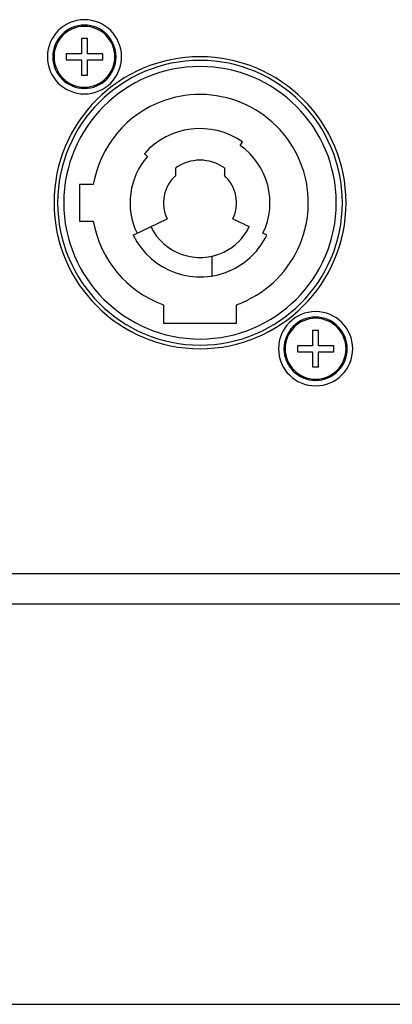
# Model space of a CAD drawing. Units: inches. Extents: x 0 to 415, y 0 to 292.
# Drawn here: x 93 to 104, y 154 to 183 of the extents above; entities that cross this region are included whole.
import ezdxf

# ---------------------------------------------------------------- set-up
doc = ezdxf.new("R2010")
doc.units = ezdxf.units.IN
doc.header["$MEASUREMENT"] = 0
doc.layers.add('Layer 1', color=7, linetype='Continuous')

# ---------------------------------------------------------------- blocks, each defined once
blk = doc.blocks.new('block 6589')
at = {"layer": 'Layer 1', "color": 253, "lineweight": 25}
blk.add_lwpolyline([(71.817, 154.027), (123.454, 154.027)], dxfattribs=at)
blk = doc.blocks.new('block 8834')
at = {"layer": 'Layer 1', "color": 7, "lineweight": 25}
blk.add_lwpolyline([(126.846, 165.776), (68.425, 165.776)], dxfattribs=at)
blk = doc.blocks.new('block 8837')
at = {"layer": 'Layer 1', "color": 7, "lineweight": 25}
blk.add_lwpolyline([(122.719, 166.669), (72.552, 166.669)], dxfattribs=at)
blk = doc.blocks.new('block 8854')
at = {"layer": 'Layer 1', "color": 7, "lineweight": 25}
blk.add_lwpolyline([(101.297, 172.742), (101.476, 172.742)], dxfattribs=at)
blk = doc.blocks.new('block 8867')
at = {"layer": 'Layer 1', "color": 7, "lineweight": 25}
blk.add_lwpolyline([(100.851, 173.188), (101.297, 173.188)], dxfattribs=at)
blk = doc.blocks.new('block 8868')
at = {"layer": 'Layer 1', "color": 7, "lineweight": 25}
blk.add_lwpolyline([(101.476, 173.188), (101.922, 173.188)], dxfattribs=at)
blk = doc.blocks.new('block 8869')
at = {"layer": 'Layer 1', "color": 7, "lineweight": 25}
blk.add_lwpolyline([(101.922, 173.367), (101.476, 173.367)], dxfattribs=at)
blk = doc.blocks.new('block 8870')
at = {"layer": 'Layer 1', "color": 7, "lineweight": 25}
blk.add_lwpolyline([(101.297, 173.367), (100.851, 173.367)], dxfattribs=at)
blk = doc.blocks.new('block 8875')
at = {"layer": 'Layer 1', "color": 7, "lineweight": 25}
blk.add_lwpolyline([(101.476, 173.813), (101.297, 173.813)], dxfattribs=at)
blk = doc.blocks.new('block 8882')
at = {"layer": 'Layer 1', "color": 7, "lineweight": 25}
blk.add_lwpolyline([(96.921, 174.028), (99.065, 174.028)], dxfattribs=at)
blk = doc.blocks.new('block 8902')
at = {"layer": 'Layer 1', "color": 7, "lineweight": 25}
blk.add_lwpolyline([(94.456, 177.023), (94.86, 177.023)], dxfattribs=at)
blk = doc.blocks.new('block 8903')
at = {"layer": 'Layer 1', "color": 7, "lineweight": 25}
blk.add_lwpolyline([(94.859, 178.1), (94.456, 178.1)], dxfattribs=at)
blk = doc.blocks.new('block 8905')
at = {"layer": 'Layer 1', "color": 7, "lineweight": 25}
blk.add_lwpolyline([(98.957, 177.097), (99.44, 176.863)], dxfattribs=at)
blk = doc.blocks.new('block 8906')
at = {"layer": 'Layer 1', "color": 7, "lineweight": 25}
blk.add_lwpolyline([(99.954, 176.614), (99.842, 176.669)], dxfattribs=at)
blk = doc.blocks.new('block 8931')
at = {"layer": 'Layer 1', "color": 7, "lineweight": 25}
blk.add_lwpolyline([(94.51, 181.315), (94.689, 181.315)], dxfattribs=at)
blk = doc.blocks.new('block 8936')
at = {"layer": 'Layer 1', "color": 7, "lineweight": 25}
blk.add_lwpolyline([(94.063, 181.762), (94.51, 181.762)], dxfattribs=at)
blk = doc.blocks.new('block 8937')
at = {"layer": 'Layer 1', "color": 7, "lineweight": 25}
blk.add_lwpolyline([(94.689, 181.762), (95.135, 181.762)], dxfattribs=at)
blk = doc.blocks.new('block 8938')
at = {"layer": 'Layer 1', "color": 7, "lineweight": 25}
blk.add_lwpolyline([(95.135, 181.94), (94.689, 181.94)], dxfattribs=at)
blk = doc.blocks.new('block 8939')
at = {"layer": 'Layer 1', "color": 7, "lineweight": 25}
blk.add_lwpolyline([(94.51, 181.94), (94.063, 181.94)], dxfattribs=at)
blk = doc.blocks.new('block 8942')
at = {"layer": 'Layer 1', "color": 7, "lineweight": 25}
blk.add_lwpolyline([(94.689, 182.387), (94.51, 182.387)], dxfattribs=at)
blk = doc.blocks.new('block 8953')
at = {"layer": 'Layer 1', "color": 7, "lineweight": 25}
blk.add_lwpolyline([(96.36, 179.006), (96.453, 178.924)], dxfattribs=at)
blk = doc.blocks.new('block 8982')
at = {"layer": 'Layer 1', "color": 7, "lineweight": 25}
blk.add_lwpolyline([(94.063, 181.94), (94.063, 181.762)], dxfattribs=at)
blk = doc.blocks.new('block 9046')
at = {"layer": 'Layer 1', "color": 7, "lineweight": 25}
blk.add_lwpolyline([(94.456, 178.1), (94.456, 177.023)], dxfattribs=at)
blk = doc.blocks.new('block 9047')
at = {"layer": 'Layer 1', "color": 7, "lineweight": 25}
blk.add_lwpolyline([(94.51, 182.387), (94.51, 181.94)], dxfattribs=at)
blk = doc.blocks.new('block 9048')
at = {"layer": 'Layer 1', "color": 7, "lineweight": 25}
blk.add_lwpolyline([(94.51, 181.762), (94.51, 181.315)], dxfattribs=at)
blk = doc.blocks.new('block 9049')
at = {"layer": 'Layer 1', "color": 7, "lineweight": 25}
blk.add_lwpolyline([(94.689, 181.315), (94.689, 181.762)], dxfattribs=at)
blk = doc.blocks.new('block 9050')
at = {"layer": 'Layer 1', "color": 7, "lineweight": 25}
blk.add_lwpolyline([(94.689, 181.94), (94.689, 182.387)], dxfattribs=at)
blk = doc.blocks.new('block 9051')
at = {"layer": 'Layer 1', "color": 7, "lineweight": 25}
blk.add_lwpolyline([(95.135, 181.762), (95.135, 181.94)], dxfattribs=at)
blk = doc.blocks.new('block 9052')
at = {"layer": 'Layer 1', "color": 7, "lineweight": 25}
blk.add_lwpolyline([(96.921, 174.571), (96.921, 174.028)], dxfattribs=at)
blk = doc.blocks.new('block 9053')
at = {"layer": 'Layer 1', "color": 7, "lineweight": 25}
blk.add_lwpolyline([(97.278, 178.363), (97.278, 178.59)], dxfattribs=at)
blk = doc.blocks.new('block 9072')
at = {"layer": 'Layer 1', "color": 7, "lineweight": 25}
blk.add_lwpolyline([(98.35, 175.415), (98.35, 175.997)], dxfattribs=at)
blk = doc.blocks.new('block 9073')
at = {"layer": 'Layer 1', "color": 7, "lineweight": 25}
blk.add_lwpolyline([(98.707, 178.59), (98.707, 178.363)], dxfattribs=at)
blk = doc.blocks.new('block 9074')
at = {"layer": 'Layer 1', "color": 7, "lineweight": 25}
blk.add_lwpolyline([(99.065, 174.028), (99.065, 174.571)], dxfattribs=at)
blk = doc.blocks.new('block 9075')
at = {"layer": 'Layer 1', "color": 7, "lineweight": 25}
blk.add_lwpolyline([(100.851, 173.367), (100.851, 173.188)], dxfattribs=at)
blk = doc.blocks.new('block 9076')
at = {"layer": 'Layer 1', "color": 7, "lineweight": 25}
blk.add_lwpolyline([(101.297, 173.813), (101.297, 173.367)], dxfattribs=at)
blk = doc.blocks.new('block 9077')
at = {"layer": 'Layer 1', "color": 7, "lineweight": 25}
blk.add_lwpolyline([(101.297, 173.188), (101.297, 172.742)], dxfattribs=at)
blk = doc.blocks.new('block 9078')
at = {"layer": 'Layer 1', "color": 7, "lineweight": 25}
blk.add_lwpolyline([(101.476, 172.742), (101.476, 173.188)], dxfattribs=at)
blk = doc.blocks.new('block 9079')
at = {"layer": 'Layer 1', "color": 7, "lineweight": 25}
blk.add_lwpolyline([(101.476, 173.367), (101.476, 173.813)], dxfattribs=at)
blk = doc.blocks.new('block 9102')
at = {"layer": 'Layer 1', "color": 7, "lineweight": 25}
blk.add_lwpolyline([(101.922, 173.188), (101.922, 173.367)], dxfattribs=at)
blk = doc.blocks.new('block 9165')
at = {"layer": 'Layer 1', "color": 7, "lineweight": 25}
blk.add_lwpolyline([(99.167, 179.25), (99.238, 179.352)], dxfattribs=at)
blk = doc.blocks.new('block 9191')
at = {"layer": 'Layer 1', "color": 7, "lineweight": 25}
blk.add_lwpolyline([(96.032, 176.614), (97.028, 177.097)], dxfattribs=at)
blk = doc.blocks.new('block 10309')
at = {"layer": 'Layer 1', "color": 7, "lineweight": 25}
blk.add_open_spline([(93.51, 181.851), (93.51, 182.453), (93.998, 182.94), (94.599, 182.94), (95.201, 182.94), (95.689, 182.453), (95.689, 181.851), (95.689, 181.249), (95.201, 180.761), (94.599, 180.761), (93.998, 180.761), (93.51, 181.249), (93.51, 181.851), (93.51, 181.851), (93.51, 181.851), (93.51, 181.851)], degree=3, knots=[0, 0, 0, 0, 1, 1, 1, 2, 2, 2, 3, 3, 3, 4, 4, 4, 5, 5, 5, 5], dxfattribs=at)
blk = doc.blocks.new('block 10310')
at = {"layer": 'Layer 1', "color": 7, "lineweight": 25}
blk.add_open_spline([(93.671, 181.851), (93.671, 182.364), (94.086, 182.78), (94.599, 182.78), (95.112, 182.78), (95.528, 182.364), (95.528, 181.851), (95.528, 181.338), (95.112, 180.922), (94.599, 180.922), (94.086, 180.922), (93.671, 181.338), (93.671, 181.851), (93.671, 181.851), (93.671, 181.851), (93.671, 181.851)], degree=3, knots=[0, 0, 0, 0, 1, 1, 1, 2, 2, 2, 3, 3, 3, 4, 4, 4, 5, 5, 5, 5], dxfattribs=at)
blk = doc.blocks.new('block 10311')
at = {"layer": 'Layer 1', "color": 7, "lineweight": 25}
blk.add_open_spline([(93.706, 181.851), (93.706, 182.344), (94.106, 182.744), (94.599, 182.744), (95.093, 182.744), (95.492, 182.344), (95.492, 181.851), (95.492, 181.358), (95.093, 180.958), (94.599, 180.958), (94.106, 180.958), (93.706, 181.358), (93.706, 181.851), (93.706, 181.851), (93.706, 181.851), (93.706, 181.851)], degree=3, knots=[0, 0, 0, 0, 1, 1, 1, 2, 2, 2, 3, 3, 3, 4, 4, 4, 5, 5, 5, 5], dxfattribs=at)
blk = doc.blocks.new('block 10362')
at = {"layer": 'Layer 1', "color": 7, "lineweight": 25}
blk.add_open_spline([(100.297, 173.278), (100.297, 173.879), (100.785, 174.367), (101.387, 174.367), (101.988, 174.367), (102.476, 173.879), (102.476, 173.278), (102.476, 172.676), (101.988, 172.188), (101.387, 172.188), (100.785, 172.188), (100.297, 172.676), (100.297, 173.278), (100.297, 173.278), (100.297, 173.278), (100.297, 173.278)], degree=3, knots=[0, 0, 0, 0, 1, 1, 1, 2, 2, 2, 3, 3, 3, 4, 4, 4, 5, 5, 5, 5], dxfattribs=at)
blk = doc.blocks.new('block 10364')
at = {"layer": 'Layer 1', "color": 7, "lineweight": 25}
blk.add_open_spline([(100.458, 173.278), (100.458, 173.79), (100.874, 174.206), (101.387, 174.206), (101.899, 174.206), (102.315, 173.79), (102.315, 173.278), (102.315, 172.765), (101.899, 172.349), (101.387, 172.349), (100.874, 172.349), (100.458, 172.765), (100.458, 173.278), (100.458, 173.278), (100.458, 173.278), (100.458, 173.278)], degree=3, knots=[0, 0, 0, 0, 1, 1, 1, 2, 2, 2, 3, 3, 3, 4, 4, 4, 5, 5, 5, 5], dxfattribs=at)
blk = doc.blocks.new('block 10365')
at = {"layer": 'Layer 1', "color": 7, "lineweight": 25}
blk.add_open_spline([(100.493, 173.278), (100.493, 173.771), (100.893, 174.171), (101.387, 174.171), (101.88, 174.171), (102.28, 173.771), (102.28, 173.278), (102.28, 172.784), (101.88, 172.384), (101.387, 172.384), (100.893, 172.384), (100.493, 172.784), (100.493, 173.278), (100.493, 173.278), (100.493, 173.278), (100.493, 173.278)], degree=3, knots=[0, 0, 0, 0, 1, 1, 1, 2, 2, 2, 3, 3, 3, 4, 4, 4, 5, 5, 5, 5], dxfattribs=at)
blk = doc.blocks.new('block 10369')
at = {"layer": 'Layer 1', "color": 7, "lineweight": 25}
blk.add_open_spline([(93.813, 177.564), (93.813, 179.872), (95.685, 181.744), (97.993, 181.744), (100.301, 181.744), (102.172, 179.872), (102.172, 177.564), (102.172, 175.256), (100.301, 173.385), (97.993, 173.385), (95.685, 173.385), (93.813, 175.256), (93.813, 177.564), (93.813, 177.564), (93.813, 177.564), (93.813, 177.564)], degree=3, knots=[0, 0, 0, 0, 1, 1, 1, 2, 2, 2, 3, 3, 3, 4, 4, 4, 5, 5, 5, 5], dxfattribs=at)
blk = doc.blocks.new('block 10370')
at = {"layer": 'Layer 1', "color": 7, "lineweight": 25}
blk.add_open_spline([(93.992, 177.564), (93.992, 179.774), (95.783, 181.565), (97.993, 181.565), (100.203, 181.565), (101.994, 179.774), (101.994, 177.564), (101.994, 175.355), (100.203, 173.563), (97.993, 173.563), (95.783, 173.563), (93.992, 175.355), (93.992, 177.564), (93.992, 177.564), (93.992, 177.564), (93.992, 177.564)], degree=3, knots=[0, 0, 0, 0, 1, 1, 1, 2, 2, 2, 3, 3, 3, 4, 4, 4, 5, 5, 5, 5], dxfattribs=at)
blk = doc.blocks.new('block 10371')
at = {"layer": 'Layer 1', "color": 7, "lineweight": 25}
blk.add_open_spline([(94.86, 177.023), (95.055, 175.894), (95.843, 174.957), (96.921, 174.571)], degree=3, dxfattribs=at)
blk = doc.blocks.new('block 10372')
at = {"layer": 'Layer 1', "color": 7, "lineweight": 25}
blk.add_open_spline([(99.065, 174.571), (100.718, 175.163), (101.578, 176.983), (100.986, 178.636), (100.394, 180.289), (98.574, 181.149), (96.921, 180.557), (95.841, 180.171), (95.053, 179.231), (94.859, 178.1)], degree=3, knots=[0, 0, 0, 0, 1, 1, 1, 2, 2, 2, 3, 3, 3, 3], dxfattribs=at)
blk = doc.blocks.new('block 10373')
at = {"layer": 'Layer 1', "color": 7, "lineweight": 25}
blk.add_open_spline([(96.032, 176.614), (96.556, 175.531), (97.86, 175.078), (98.943, 175.603), (99.384, 175.817), (99.74, 176.173), (99.954, 176.614)], degree=3, knots=[0, 0, 0, 0, 1, 1, 1, 2, 2, 2, 2], dxfattribs=at)
blk = doc.blocks.new('block 10374')
at = {"layer": 'Layer 1', "color": 7, "lineweight": 25}
blk.add_open_spline([(99.238, 179.352), (98.33, 179.985), (97.092, 179.836), (96.36, 179.006)], degree=3, dxfattribs=at)
blk = doc.blocks.new('block 10375')
at = {"layer": 'Layer 1', "color": 7, "lineweight": 25}
blk.add_open_spline([(99.842, 176.669), (100.282, 177.578), (99.996, 178.673), (99.167, 179.25)], degree=3, dxfattribs=at)
blk = doc.blocks.new('block 10376')
at = {"layer": 'Layer 1', "color": 7, "lineweight": 25}
blk.add_open_spline([(96.453, 178.924), (95.905, 178.303), (95.783, 177.414), (96.144, 176.669)], degree=3, dxfattribs=at)
blk = doc.blocks.new('block 10377')
at = {"layer": 'Layer 1', "color": 7, "lineweight": 25}
blk.add_open_spline([(96.546, 176.863), (96.933, 176.064), (97.895, 175.73), (98.694, 176.117), (99.019, 176.275), (99.282, 176.538), (99.44, 176.863)], degree=3, knots=[0, 0, 0, 0, 1, 1, 1, 2, 2, 2, 2], dxfattribs=at)
blk = doc.blocks.new('block 10378')
at = {"layer": 'Layer 1', "color": 7, "lineweight": 25}
blk.add_open_spline([(98.707, 178.59), (98.278, 178.889), (97.708, 178.889), (97.278, 178.59)], degree=3, dxfattribs=at)
blk = doc.blocks.new('block 10379')
at = {"layer": 'Layer 1', "color": 7, "lineweight": 25}
blk.add_open_spline([(97.278, 178.363), (96.922, 178.044), (96.82, 177.528), (97.028, 177.097)], degree=3, dxfattribs=at)
blk = doc.blocks.new('block 10380')
at = {"layer": 'Layer 1', "color": 7, "lineweight": 25}
blk.add_open_spline([(98.957, 177.097), (99.166, 177.528), (99.064, 178.044), (98.707, 178.363)], degree=3, dxfattribs=at)
blk = doc.blocks.new('block 12133')
at = {"layer": 'Layer 1', "color": 7, "lineweight": 25}
blk.add_open_spline([(93.706, 177.564), (93.706, 179.932), (95.625, 181.851), (97.993, 181.851), (100.36, 181.851), (102.28, 179.932), (102.28, 177.564), (102.28, 175.197), (100.36, 173.278), (97.993, 173.278), (95.625, 173.278), (93.706, 175.197), (93.706, 177.564), (93.706, 177.564), (93.706, 177.564), (93.706, 177.564)], degree=3, knots=[0, 0, 0, 0, 1, 1, 1, 2, 2, 2, 3, 3, 3, 4, 4, 4, 5, 5, 5, 5], dxfattribs=at)
blk = doc.blocks.new('block 6528')
at = {"layer": 'Layer 1'}
for name in ['block 10309', 'block 10310', 'block 10311', 'block 8942', 'block 9047', 'block 9050', 'block 8939', 'block 8982', 'block 8938', 'block 9051', 'block 12133', 'block 10369', 'block 8936', 'block 9048', 'block 8937', 'block 9049', 'block 10370', 'block 8931', 'block 10372', 'block 10374', 'block 9165', 'block 8953', 'block 10375', 'block 10376', 'block 10378', 'block 9053', 'block 9073', 'block 10379', 'block 10380', 'block 8903', 'block 9046', 'block 8902', 'block 10371', 'block 9191', 'block 8905', 'block 10377', 'block 8906', 'block 10373', 'block 9072', 'block 9052', 'block 9074', 'block 10362', 'block 10364', 'block 10365', 'block 8882', 'block 8875', 'block 9076', 'block 9079', 'block 8870', 'block 9075', 'block 8869', 'block 9102', 'block 8867', 'block 9077', 'block 8868', 'block 9078', 'block 8854', 'block 8837', 'block 8834', 'block 6589']:
    blk.add_blockref(name, (0, 0), dxfattribs=at)

msp = doc.modelspace()

# ---------------------------------------------------------------- block references
at = {"layer": 'Layer 1'}
msp.add_blockref('block 6528', (0, 0), dxfattribs=at)

doc.saveas('drawing.dxf')
